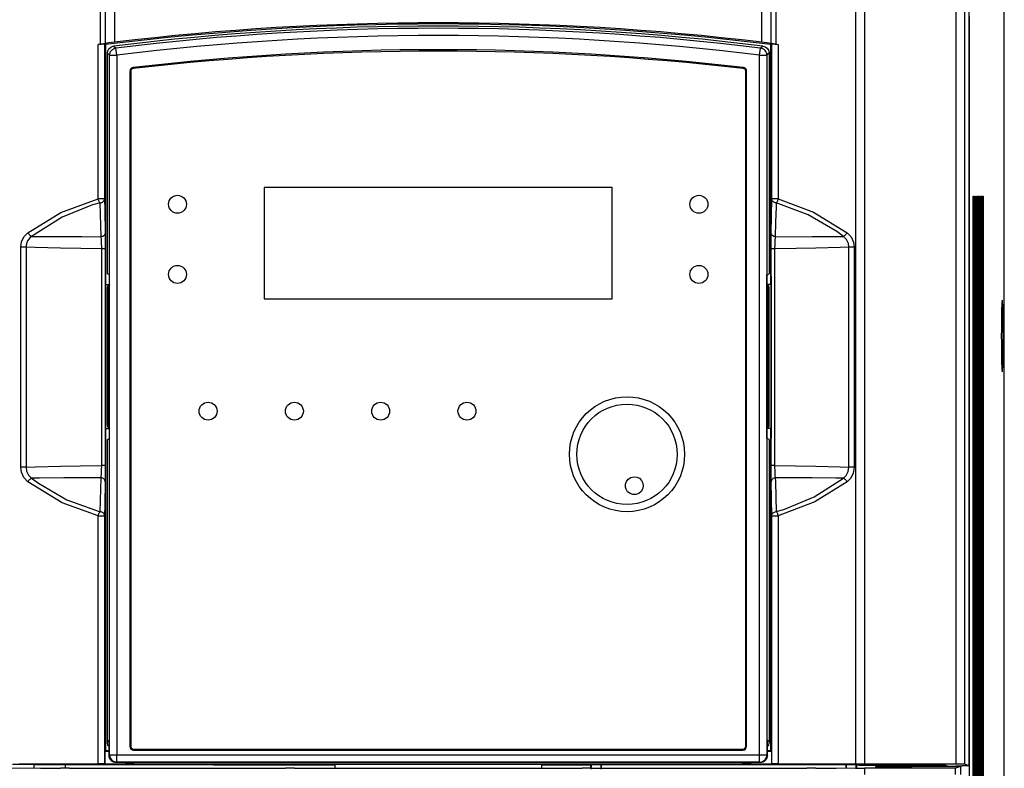
# Model space of a CAD drawing. Units: millimetres. Extents: x 2170 to 2736, y -2051 to -1244.
# Drawn here: x 2344 to 2453, y -1572 to -1489 of the extents above; entities that cross this region are included whole.
import ezdxf

# ---------------------------------------------------------------- set-up
doc = ezdxf.new("R2010")
doc.units = ezdxf.units.MM

msp = doc.modelspace()

# ---------------------------------------------------------------- linework, layer by layer
for p, q in [((2453.293, -1508.361), (2453.293, -1473.865)), ((2352.767, -1491.38), (2352.767, -1474.698)), ((2427.889, -1474.698), (2427.889, -1491.38)), ((2436.759, -1475.849), (2436.759, -1571.512)), ((2437.759, -1476.173), (2437.759, -1571.513)), ((2353.327, -1491.299), (2353.327, -1478.74)), ((2354.327, -1478.634), (2354.327, -1491.167)), ((2426.327, -1491.167), (2426.327, -1478.634)), ((2427.327, -1478.74), (2427.327, -1491.299)), ((2447.927, -1571.531), (2447.927, -1481.439)), ((2448.874, -1481.439), (2448.874, -1571.541)), ((2449.392, -1571.713), (2449.392, -1480.968)), ((2453.293, -1668.506), (2453.293, -1484.429)), ((2449.418, -1710.486), (2449.418, -1488.304)), ((2352.767, -1491.38), (2352.502, -1491.415)), ((2352.502, -1508.587), (2352.502, -1491.415)), ((2353.221, -1491.328), (2353.221, -1508.587)), ((2353.327, -1491.422), (2353.221, -1491.328)), ((2353.327, -1491.302), (2353.327, -1491.299)), ((2353.327, -1491.422), (2353.327, -1517.232)), ((2427.327, -1491.302), (2427.327, -1491.299)), ((2427.327, -1491.422), (2427.433, -1491.328)), ((2427.327, -1517.232), (2427.327, -1491.422)), ((2427.433, -1508.594), (2427.433, -1491.328)), ((2427.889, -1491.38), (2428.153, -1491.415)), ((2428.153, -1491.415), (2428.153, -1508.594)), ((2353.527, -1516.942), (2353.527, -1492.392)), ((2353.775, -1570.501), (2353.775, -1492.612)), ((2353.775, -1492.612), (2354.575, -1492.612)), ((2354.575, -1492.612), (2354.477, -1491.818)), ((2354.575, -1492.612), (2354.575, -1570.501)), ((2426.079, -1492.612), (2426.177, -1491.818)), ((2426.079, -1570.501), (2426.079, -1492.612)), ((2426.079, -1492.612), (2426.879, -1492.612)), ((2426.879, -1492.612), (2426.879, -1570.501)), ((2427.127, -1492.392), (2427.127, -1516.942)), ((2356.027, -1494.384), (2356.027, -1569.557)), ((2356.127, -1494.388), (2356.127, -1569.552)), ((2424.527, -1569.552), (2424.527, -1494.388)), ((2424.627, -1569.557), (2424.627, -1494.384)), ((2409.677, -1507.332), (2370.977, -1507.332)), ((2370.977, -1507.332), (2370.977, -1519.732)), ((2409.677, -1519.732), (2409.677, -1507.332)), ((2353.221, -1508.587), (2352.502, -1508.587)), ((2427.365, -1512.369), (2427.433, -1508.594)), ((2428.153, -1508.594), (2427.433, -1508.594)), ((2449.811, -1678.606), (2449.811, -1508.806)), ((2449.811, -1508.806), (2449.884, -1508.806)), ((2449.824, -1508.306), (2449.871, -1508.306)), ((2449.884, -1508.806), (2449.884, -1678.606)), ((2449.962, -1678.606), (2449.962, -1508.806)), ((2449.962, -1508.806), (2450.036, -1508.806)), ((2449.976, -1508.306), (2450.023, -1508.306)), ((2450.036, -1508.806), (2450.036, -1678.606)), ((2450.114, -1678.606), (2450.114, -1508.806)), ((2450.114, -1508.806), (2450.188, -1508.806)), ((2450.127, -1508.306), (2450.175, -1508.306)), ((2450.188, -1508.806), (2450.188, -1678.606)), ((2450.266, -1678.606), (2450.266, -1508.806)), ((2450.266, -1508.806), (2450.34, -1508.806)), ((2450.279, -1508.306), (2450.326, -1508.306)), ((2450.34, -1508.806), (2450.34, -1678.606)), ((2450.418, -1678.606), (2450.418, -1508.806)), ((2450.418, -1508.806), (2450.491, -1508.806)), ((2450.431, -1508.306), (2450.478, -1508.306)), ((2450.491, -1508.806), (2450.491, -1678.606)), ((2450.57, -1678.606), (2450.57, -1508.806)), ((2450.57, -1508.806), (2450.643, -1508.806)), ((2450.583, -1508.306), (2450.63, -1508.306)), ((2450.643, -1508.806), (2450.643, -1678.606)), ((2450.722, -1678.606), (2450.722, -1508.806)), ((2450.722, -1508.806), (2450.795, -1508.806)), ((2450.735, -1508.306), (2450.782, -1508.306)), ((2450.795, -1508.806), (2450.795, -1678.606)), ((2450.874, -1678.606), (2450.874, -1508.806)), ((2450.874, -1508.806), (2450.947, -1508.806)), ((2450.887, -1508.306), (2450.934, -1508.306)), ((2450.947, -1508.806), (2450.947, -1678.606)), ((2343.896, -1538.478), (2343.896, -1513.986)), ((2344.479, -1513.986), (2343.896, -1513.986)), ((2344.479, -1513.986), (2344.479, -1538.478)), ((2352.901, -1538.293), (2352.901, -1514.171)), ((2353.3, -1514.171), (2352.901, -1514.171)), ((2353.3, -1514.171), (2353.3, -1538.293)), ((2427.354, -1538.294), (2427.354, -1514.17)), ((2427.745, -1514.17), (2427.354, -1514.17)), ((2427.745, -1514.17), (2427.745, -1538.294)), ((2436.01, -1538.48), (2436.01, -1513.984)), ((2436.598, -1513.984), (2436.01, -1513.984)), ((2436.598, -1513.984), (2436.598, -1538.48)), ((2353.311, -1517.232), (2353.311, -1535.232)), ((2353.311, -1517.232), (2353.327, -1517.232)), ((2353.327, -1517.232), (2353.327, -1518.141)), ((2353.755, -1517.056), (2353.527, -1516.942)), ((2353.769, -1534.457), (2353.769, -1517.856)), ((2426.886, -1534.457), (2426.886, -1517.856)), ((2426.899, -1517.056), (2427.127, -1516.942)), ((2427.344, -1517.232), (2427.327, -1517.232)), ((2427.327, -1518.141), (2427.327, -1517.232)), ((2427.344, -1517.232), (2427.344, -1535.232)), ((2353.311, -1518.141), (2353.769, -1518.141)), ((2353.561, -1518.44), (2353.559, -1518.441)), ((2353.559, -1533.872), (2353.559, -1518.441)), ((2353.561, -1533.874), (2353.561, -1518.44)), ((2353.561, -1518.44), (2353.605, -1518.44)), ((2353.614, -1518.414), (2353.605, -1518.418)), ((2353.605, -1518.418), (2353.605, -1533.896)), ((2353.614, -1533.9), (2353.614, -1518.414)), ((2353.614, -1518.414), (2353.657, -1518.414)), ((2353.666, -1518.387), (2353.657, -1518.392)), ((2353.657, -1518.392), (2353.657, -1533.922)), ((2353.666, -1533.926), (2353.666, -1518.387)), ((2353.666, -1518.387), (2353.71, -1518.387)), ((2353.719, -1518.361), (2353.71, -1518.366)), ((2353.71, -1518.366), (2353.71, -1533.948)), ((2353.719, -1533.952), (2353.719, -1518.361)), ((2353.719, -1518.361), (2353.769, -1518.361)), ((2353.727, -1518.171), (2353.725, -1518.173)), ((2427.344, -1518.141), (2426.886, -1518.141)), ((2426.886, -1518.361), (2426.936, -1518.361)), ((2426.93, -1518.173), (2426.927, -1518.171)), ((2426.936, -1518.361), (2426.936, -1533.952)), ((2426.945, -1518.366), (2426.936, -1518.361)), ((2426.945, -1533.948), (2426.945, -1518.366)), ((2426.945, -1518.387), (2426.988, -1518.387)), ((2426.988, -1518.387), (2426.988, -1533.926)), ((2426.997, -1518.392), (2426.988, -1518.387)), ((2426.997, -1533.922), (2426.997, -1518.392)), ((2426.997, -1518.414), (2427.041, -1518.414)), ((2427.041, -1518.414), (2427.041, -1533.9)), ((2427.05, -1518.418), (2427.041, -1518.414)), ((2427.05, -1533.896), (2427.05, -1518.418)), ((2427.05, -1518.44), (2427.093, -1518.44)), ((2427.093, -1518.44), (2427.093, -1533.874)), ((2427.096, -1518.441), (2427.093, -1518.44)), ((2427.096, -1533.872), (2427.096, -1518.441)), ((2370.977, -1519.732), (2409.677, -1519.732)), ((2353.311, -1534.172), (2353.769, -1534.172)), ((2353.327, -1534.172), (2353.327, -1535.232)), ((2353.559, -1533.872), (2353.561, -1533.874)), ((2353.561, -1533.874), (2353.605, -1533.874)), ((2353.605, -1533.896), (2353.614, -1533.9)), ((2353.614, -1533.9), (2353.657, -1533.9)), ((2353.657, -1533.922), (2353.666, -1533.926)), ((2353.666, -1533.926), (2353.71, -1533.926)), ((2353.71, -1533.948), (2353.719, -1533.952)), ((2353.719, -1533.952), (2353.769, -1533.952)), ((2353.725, -1534.141), (2353.727, -1534.142)), ((2426.886, -1533.952), (2426.936, -1533.952)), ((2427.344, -1534.172), (2426.886, -1534.172)), ((2426.927, -1534.142), (2426.93, -1534.141)), ((2426.936, -1533.952), (2426.945, -1533.948)), ((2426.945, -1533.926), (2426.988, -1533.926)), ((2426.988, -1533.926), (2426.997, -1533.922)), ((2426.997, -1533.9), (2427.041, -1533.9)), ((2427.041, -1533.9), (2427.05, -1533.896)), ((2427.05, -1533.874), (2427.093, -1533.874)), ((2427.093, -1533.874), (2427.096, -1533.872)), ((2427.327, -1535.232), (2427.327, -1534.172)), ((2353.311, -1535.232), (2353.327, -1535.232)), ((2353.327, -1535.232), (2353.327, -1570.022)), ((2353.527, -1535.371), (2353.755, -1535.257)), ((2353.527, -1569.057), (2353.527, -1535.371)), ((2427.127, -1535.371), (2426.899, -1535.257)), ((2427.127, -1535.371), (2427.127, -1569.057)), ((2427.327, -1570.022), (2427.327, -1535.232)), ((2427.344, -1535.232), (2427.327, -1535.232)), ((2344.479, -1538.478), (2343.896, -1538.478)), ((2353.3, -1538.293), (2352.901, -1538.293)), ((2427.745, -1538.294), (2427.354, -1538.294)), ((2436.598, -1538.48), (2436.01, -1538.48)), ((2427.433, -1543.87), (2427.365, -1540.094)), ((2352.502, -1571.475), (2352.502, -1543.877)), ((2352.502, -1543.877), (2353.221, -1543.877)), ((2353.221, -1543.877), (2353.221, -1571.479)), ((2427.433, -1571.479), (2427.433, -1543.87)), ((2427.433, -1543.87), (2428.153, -1543.87)), ((2428.153, -1543.87), (2428.153, -1571.475)), ((2353.527, -1569.057), (2353.719, -1568.865)), ((2353.719, -1570.557), (2353.719, -1568.865)), ((2426.935, -1568.865), (2427.127, -1569.057)), ((2426.935, -1570.557), (2426.935, -1568.865)), ((2353.327, -1570.022), (2353.233, -1570.116)), ((2353.719, -1570.116), (2353.233, -1570.116)), ((2353.233, -1570.116), (2353.233, -1571.491)), ((2353.327, -1570.022), (2353.719, -1570.022)), ((2356.427, -1569.852), (2424.227, -1569.852)), ((2356.427, -1569.957), (2424.227, -1569.957)), ((2426.935, -1570.022), (2427.327, -1570.022)), ((2427.422, -1570.116), (2426.935, -1570.116)), ((2427.327, -1570.022), (2427.422, -1570.116)), ((2427.422, -1571.491), (2427.422, -1570.116)), ((2345.331, -1571.559), (2342.994, -1571.559)), ((2352.502, -1571.475), (2343.731, -1571.512)), ((2345.331, -1571.559), (2345.331, -1571.958)), ((2353.221, -1571.479), (2353.233, -1571.491)), ((2353.233, -1571.491), (2427.422, -1571.491)), ((2353.719, -1570.557), (2353.775, -1570.501)), ((2353.775, -1570.501), (2354.575, -1570.501)), ((2354.575, -1571.301), (2354.519, -1571.357)), ((2355.513, -1571.357), (2354.519, -1571.357)), ((2354.575, -1570.501), (2426.079, -1570.501)), ((2354.575, -1571.301), (2354.575, -1570.501)), ((2426.079, -1571.301), (2354.575, -1571.301)), ((2356.019, -1571.343), (2356.013, -1571.348)), ((2424.136, -1571.334), (2356.519, -1571.334)), ((2378.005, -1571.544), (2378.037, -1571.513)), ((2378.827, -1571.544), (2378.005, -1571.544)), ((2378.037, -1571.513), (2402.618, -1571.513)), ((2378.827, -1571.513), (2378.827, -1571.986)), ((2401.827, -1571.513), (2401.827, -1571.986)), ((2402.65, -1571.544), (2401.827, -1571.544)), ((2402.618, -1571.513), (2402.65, -1571.544)), ((2407.362, -1571.575), (2407.335, -1571.602)), ((2407.362, -1571.575), (2408.408, -1571.575)), ((2408.408, -1571.575), (2408.477, -1571.61)), ((2424.641, -1571.348), (2424.636, -1571.343)), ((2426.135, -1571.357), (2425.141, -1571.357)), ((2426.079, -1570.501), (2426.879, -1570.501)), ((2426.079, -1571.301), (2426.079, -1570.501)), ((2426.135, -1571.357), (2426.079, -1571.301)), ((2426.879, -1570.501), (2426.935, -1570.557)), ((2427.422, -1571.491), (2427.433, -1571.479)), ((2436.759, -1571.512), (2428.153, -1571.475)), ((2435.747, -1571.575), (2435.677, -1571.61)), ((2435.747, -1571.575), (2436.792, -1571.575)), ((2436.759, -1571.52), (2436.759, -1571.512)), ((2437.759, -1571.52), (2436.759, -1571.52)), ((2436.792, -1571.575), (2436.838, -1571.621)), ((2437.759, -1571.513), (2437.759, -1571.52)), ((2449.392, -1571.713), (2448.874, -1571.541)), ((2340.764, -1571.939), (2346.078, -1571.962)), ((2365.331, -1571.598), (2345.331, -1571.598)), ((2346.078, -1571.962), (2348.327, -1571.962)), ((2348.827, -1571.598), (2348.827, -1571.963)), ((2349.327, -1571.97), (2349.327, -1571.988)), ((2349.327, -1571.988), (2373.327, -1571.988)), ((2365.331, -1571.602), (2365.331, -1571.598)), ((2365.331, -1571.602), (2378.827, -1571.602)), ((2373.327, -1571.988), (2373.327, -1571.97)), ((2374.327, -1571.962), (2378.827, -1571.962)), ((2378.827, -1571.986), (2401.827, -1571.986)), ((2401.827, -1571.602), (2407.335, -1571.602)), ((2401.827, -1571.962), (2406.327, -1571.962)), ((2407.317, -1571.969), (2407.317, -1571.602)), ((2407.327, -1571.97), (2407.327, -1571.988)), ((2407.327, -1571.988), (2431.327, -1571.988)), ((2435.677, -1571.61), (2408.477, -1571.61)), ((2408.477, -1571.988), (2408.477, -1571.61)), ((2431.327, -1571.988), (2431.327, -1571.97)), ((2432.327, -1571.962), (2434.606, -1571.962)), ((2434.606, -1571.962), (2438.993, -1571.943)), ((2435.677, -1571.61), (2435.677, -1571.957)), ((2436.759, -1571.983), (2437.759, -1571.983)), ((2436.759, -1571.991), (2436.759, -1571.983)), ((2437.134, -1571.621), (2436.838, -1571.621)), ((2436.838, -1571.621), (2436.838, -1571.952)), ((2437.134, -1571.621), (2437.134, -1571.628)), ((2437.134, -1571.628), (2446.634, -1571.628)), ((2437.759, -1571.982), (2437.759, -1571.983)), ((2437.759, -1571.983), (2437.759, -1572.681)), ((2438.993, -1571.628), (2438.993, -1571.833)), ((2442.993, -1571.833), (2438.993, -1571.833)), ((2438.993, -1571.943), (2438.993, -1571.833)), ((2442.993, -1571.628), (2442.993, -1571.833)), ((2448.417, -1571.781), (2442.993, -1571.781)), ((2446.98, -1571.743), (2446.634, -1571.628)), ((2446.918, -1571.781), (2446.918, -1571.722)), ((2446.948, -1571.732), (2446.948, -1571.781)), ((2446.98, -1571.743), (2447.418, -1571.743)), ((2447.418, -1571.743), (2447.918, -1571.734)), ((2448.417, -1571.781), (2447.865, -1571.965)), ((2447.865, -1572.681), (2447.865, -1571.965)), ((2447.918, -1571.722), (2448.618, -1571.722)), ((2447.918, -1571.734), (2447.918, -1571.722)), ((2448.079, -1571.781), (2448.079, -1571.722)), ((2448.123, -1571.781), (2448.123, -1571.722)), ((2448.417, -1571.781), (2448.417, -1572.681)), ((2449.392, -1571.713), (2448.618, -1571.713)), ((2448.618, -1571.713), (2448.618, -1571.722))]:
    msp.add_line(p, q)
at = {"flags": 128}
for points in [[(2352.502, -1491.415), (2352.664, -1491.394), (2352.833, -1491.373), (2352.989, -1491.354), (2353.115, -1491.339), (2353.195, -1491.33), (2353.221, -1491.328)], [(2353.327, -1491.302), (2353.272, -1491.312), (2353.111, -1491.335), (2352.863, -1491.368), (2352.767, -1491.38)], [(2354.327, -1491.167), (2353.994, -1491.208), (2353.699, -1491.246), (2353.476, -1491.276), (2353.35, -1491.294), (2353.327, -1491.299)], [(2353.527, -1492.392), (2353.572, -1492.128), (2353.703, -1491.893), (2353.903, -1491.714), (2354.152, -1491.612), (2354.229, -1491.599)], [(2354.229, -1491.599), (2354.257, -1491.623), (2354.368, -1491.722), (2354.477, -1491.818)], [(2426.177, -1491.818), (2426.205, -1491.793), (2426.317, -1491.694), (2426.426, -1491.599)], [(2427.327, -1491.299), (2427.272, -1491.289), (2427.111, -1491.266), (2426.863, -1491.234), (2426.553, -1491.195), (2426.327, -1491.167)], [(2426.426, -1491.599), (2426.683, -1491.676), (2426.9, -1491.834), (2427.053, -1492.055), (2427.124, -1492.314), (2427.127, -1492.392)], [(2427.889, -1491.38), (2427.616, -1491.344), (2427.423, -1491.318), (2427.333, -1491.304), (2427.327, -1491.302)], [(2427.433, -1491.328), (2427.463, -1491.33), (2427.544, -1491.339), (2427.669, -1491.354), (2427.824, -1491.373), (2427.992, -1491.394), (2428.153, -1491.415)], [(2353.775, -1492.612), (2353.658, -1492.508), (2353.527, -1492.392)], [(2353.775, -1492.612), (2353.789, -1492.468), (2353.827, -1492.328), (2353.891, -1492.198), (2353.976, -1492.082), (2354.081, -1491.983), (2354.203, -1491.904), (2354.336, -1491.848), (2354.477, -1491.818)], [(2426.879, -1492.612), (2426.866, -1492.468), (2426.827, -1492.328), (2426.764, -1492.198), (2426.679, -1492.082), (2426.573, -1491.983), (2426.452, -1491.904), (2426.319, -1491.848), (2426.177, -1491.818)], [(2427.127, -1492.392), (2426.997, -1492.508), (2426.879, -1492.612)], [(2344.681, -1512.368), (2348.367, -1510.108), (2352.502, -1508.587)], [(2352.73, -1509.038), (2351.862, -1509.282), (2348.486, -1510.645), (2345.102, -1512.774)], [(2352.73, -1509.038), (2352.695, -1509.006), (2352.66, -1508.964), (2352.626, -1508.915), (2352.594, -1508.858), (2352.566, -1508.796), (2352.54, -1508.729), (2352.519, -1508.659), (2352.502, -1508.587)], [(2352.73, -1509.038), (2352.826, -1509.027), (2352.918, -1509.001), (2353.003, -1508.958), (2353.077, -1508.902), (2353.138, -1508.834), (2353.184, -1508.757), (2353.212, -1508.674), (2353.221, -1508.587)], [(2352.832, -1512.819), (2352.764, -1510.299), (2352.73, -1509.038)], [(2353.221, -1508.587), (2353.244, -1509.849), (2353.29, -1512.37)], [(2427.919, -1509.045), (2427.823, -1509.034), (2427.732, -1509.006), (2427.649, -1508.964), (2427.575, -1508.908), (2427.515, -1508.84), (2427.471, -1508.763), (2427.443, -1508.68), (2427.433, -1508.594)], [(2427.919, -1509.045), (2427.907, -1509.477), (2427.861, -1511.203), (2427.819, -1512.819)], [(2427.919, -1509.045), (2427.955, -1509.013), (2427.99, -1508.972), (2428.024, -1508.922), (2428.057, -1508.866), (2428.086, -1508.803), (2428.112, -1508.736), (2428.135, -1508.666), (2428.153, -1508.594)], [(2435.394, -1512.774), (2434.648, -1512.225), (2431.473, -1510.363), (2427.919, -1509.045)], [(2428.153, -1508.594), (2432.075, -1510.063), (2435.818, -1512.369)], [(2449.811, -1508.806), (2449.811, -1508.719), (2449.811, -1508.635), (2449.812, -1508.556), (2449.814, -1508.485), (2449.815, -1508.423), (2449.817, -1508.373), (2449.819, -1508.336), (2449.821, -1508.314), (2449.824, -1508.306)], [(2449.871, -1508.306), (2449.873, -1508.314), (2449.875, -1508.336), (2449.877, -1508.373), (2449.879, -1508.423), (2449.881, -1508.485), (2449.882, -1508.556), (2449.883, -1508.635), (2449.884, -1508.719), (2449.884, -1508.806)], [(2449.962, -1508.806), (2449.963, -1508.719), (2449.963, -1508.635), (2449.964, -1508.556), (2449.966, -1508.485), (2449.967, -1508.423), (2449.969, -1508.373), (2449.971, -1508.336), (2449.973, -1508.314), (2449.976, -1508.306)], [(2450.023, -1508.306), (2450.025, -1508.314), (2450.027, -1508.336), (2450.029, -1508.373), (2450.031, -1508.423), (2450.033, -1508.485), (2450.034, -1508.556), (2450.035, -1508.635), (2450.036, -1508.719), (2450.036, -1508.806)], [(2450.114, -1508.806), (2450.115, -1508.719), (2450.115, -1508.635), (2450.116, -1508.556), (2450.117, -1508.485), (2450.119, -1508.423), (2450.121, -1508.373), (2450.123, -1508.336), (2450.125, -1508.314), (2450.127, -1508.306)], [(2450.175, -1508.306), (2450.177, -1508.314), (2450.179, -1508.336), (2450.181, -1508.373), (2450.183, -1508.423), (2450.185, -1508.485), (2450.186, -1508.556), (2450.187, -1508.635), (2450.187, -1508.719), (2450.188, -1508.806)], [(2450.266, -1508.806), (2450.266, -1508.719), (2450.267, -1508.635), (2450.268, -1508.556), (2450.269, -1508.485), (2450.271, -1508.423), (2450.273, -1508.373), (2450.275, -1508.336), (2450.277, -1508.314), (2450.279, -1508.306)], [(2450.326, -1508.306), (2450.329, -1508.314), (2450.331, -1508.336), (2450.333, -1508.373), (2450.335, -1508.423), (2450.336, -1508.485), (2450.338, -1508.556), (2450.339, -1508.635), (2450.339, -1508.719), (2450.34, -1508.806)], [(2450.418, -1508.806), (2450.418, -1508.719), (2450.419, -1508.635), (2450.42, -1508.556), (2450.421, -1508.485), (2450.423, -1508.423), (2450.425, -1508.373), (2450.427, -1508.336), (2450.429, -1508.314), (2450.431, -1508.306)], [(2450.478, -1508.306), (2450.481, -1508.314), (2450.483, -1508.336), (2450.485, -1508.373), (2450.487, -1508.423), (2450.488, -1508.485), (2450.49, -1508.556), (2450.491, -1508.635), (2450.491, -1508.719), (2450.491, -1508.806)], [(2450.57, -1508.806), (2450.57, -1508.719), (2450.571, -1508.635), (2450.572, -1508.556), (2450.573, -1508.485), (2450.575, -1508.423), (2450.577, -1508.373), (2450.579, -1508.336), (2450.581, -1508.314), (2450.583, -1508.306)], [(2450.63, -1508.306), (2450.632, -1508.314), (2450.635, -1508.336), (2450.637, -1508.373), (2450.639, -1508.423), (2450.64, -1508.485), (2450.642, -1508.556), (2450.643, -1508.635), (2450.643, -1508.719), (2450.643, -1508.806)], [(2450.722, -1508.806), (2450.722, -1508.719), (2450.723, -1508.635), (2450.724, -1508.556), (2450.725, -1508.485), (2450.727, -1508.423), (2450.728, -1508.373), (2450.73, -1508.336), (2450.733, -1508.314), (2450.735, -1508.306)], [(2450.782, -1508.306), (2450.784, -1508.314), (2450.787, -1508.336), (2450.789, -1508.373), (2450.79, -1508.423), (2450.792, -1508.485), (2450.793, -1508.556), (2450.794, -1508.635), (2450.795, -1508.719), (2450.795, -1508.806)], [(2450.874, -1508.806), (2450.874, -1508.719), (2450.875, -1508.635), (2450.875, -1508.556), (2450.877, -1508.485), (2450.878, -1508.423), (2450.88, -1508.373), (2450.882, -1508.336), (2450.885, -1508.314), (2450.887, -1508.306)], [(2450.934, -1508.306), (2450.937, -1508.316), (2450.939, -1508.344), (2450.941, -1508.39), (2450.943, -1508.452), (2450.945, -1508.528), (2450.946, -1508.615), (2450.947, -1508.708), (2450.947, -1508.806)], [(2343.896, -1513.986), (2343.993, -1513.351), (2344.273, -1512.787), (2344.681, -1512.368)], [(2345.102, -1512.774), (2345.054, -1512.754), (2345.001, -1512.723), (2344.945, -1512.681), (2344.888, -1512.63), (2344.832, -1512.572), (2344.777, -1512.507), (2344.727, -1512.439), (2344.681, -1512.368)], [(2353.29, -1512.37), (2353.281, -1512.453), (2353.256, -1512.533), (2353.214, -1512.608), (2353.158, -1512.675), (2353.089, -1512.731), (2353.01, -1512.774), (2352.923, -1512.804), (2352.832, -1512.819)], [(2353.29, -1512.37), (2353.295, -1512.764), (2353.299, -1513.323), (2353.3, -1513.971), (2353.3, -1514.171)], [(2427.354, -1514.17), (2427.355, -1513.52), (2427.358, -1512.943), (2427.363, -1512.496), (2427.365, -1512.369)], [(2427.819, -1512.819), (2427.728, -1512.803), (2427.642, -1512.773), (2427.564, -1512.729), (2427.496, -1512.673), (2427.44, -1512.606), (2427.399, -1512.532), (2427.373, -1512.452), (2427.365, -1512.369)], [(2435.818, -1512.369), (2435.771, -1512.439), (2435.72, -1512.508), (2435.665, -1512.572), (2435.608, -1512.631), (2435.551, -1512.681), (2435.495, -1512.723), (2435.442, -1512.754), (2435.394, -1512.774)], [(2435.818, -1512.369), (2436.254, -1512.833), (2436.525, -1513.433), (2436.598, -1513.984)], [(2345.102, -1512.774), (2344.93, -1512.915), (2344.776, -1513.087), (2344.65, -1513.285), (2344.555, -1513.51), (2344.498, -1513.74), (2344.479, -1513.986)], [(2345.102, -1512.774), (2345.533, -1512.776), (2345.979, -1512.778), (2347.283, -1512.786), (2348.695, -1512.795), (2350.69, -1512.807), (2352.832, -1512.819)], [(2352.901, -1514.171), (2352.9, -1514.021), (2352.888, -1513.535), (2352.865, -1513.115), (2352.832, -1512.819)], [(2427.819, -1512.819), (2427.804, -1512.914), (2427.773, -1513.25), (2427.753, -1513.682), (2427.745, -1514.17)], [(2427.819, -1512.819), (2431.913, -1512.794), (2434.553, -1512.778), (2435.394, -1512.774)], [(2436.01, -1513.984), (2435.955, -1513.571), (2435.741, -1513.121), (2435.394, -1512.774)], [(2352.901, -1514.171), (2350.564, -1514.138), (2348.304, -1514.096), (2345.514, -1514.023), (2344.479, -1513.986)], [(2436.01, -1513.984), (2435.023, -1514.021), (2432.316, -1514.093), (2430.127, -1514.135), (2427.745, -1514.17)], [(2353.769, -1517.856), (2353.769, -1517.701), (2353.768, -1517.551), (2353.767, -1517.414), (2353.765, -1517.293), (2353.763, -1517.193), (2353.761, -1517.119), (2353.758, -1517.073), (2353.755, -1517.056)], [(2426.886, -1517.856), (2426.886, -1517.701), (2426.887, -1517.551), (2426.888, -1517.414), (2426.89, -1517.293), (2426.892, -1517.193), (2426.894, -1517.119), (2426.897, -1517.073), (2426.899, -1517.056)], [(2353.559, -1518.441), (2353.563, -1518.389), (2353.577, -1518.338), (2353.599, -1518.291), (2353.629, -1518.248), (2353.666, -1518.211), (2353.709, -1518.181), (2353.725, -1518.173)], [(2353.561, -1518.44), (2353.567, -1518.381), (2353.584, -1518.325), (2353.612, -1518.273), (2353.649, -1518.228), (2353.695, -1518.19), (2353.727, -1518.171)], [(2353.605, -1518.418), (2353.611, -1518.359), (2353.628, -1518.303), (2353.656, -1518.251), (2353.693, -1518.206), (2353.738, -1518.168), (2353.771, -1518.15)], [(2353.614, -1518.414), (2353.62, -1518.355), (2353.637, -1518.299), (2353.664, -1518.247), (2353.702, -1518.201), (2353.747, -1518.164), (2353.769, -1518.151)], [(2353.657, -1518.392), (2353.663, -1518.333), (2353.68, -1518.277), (2353.708, -1518.225), (2353.745, -1518.18), (2353.769, -1518.158)], [(2353.666, -1518.387), (2353.672, -1518.329), (2353.689, -1518.273), (2353.717, -1518.221), (2353.754, -1518.175), (2353.769, -1518.161)], [(2353.71, -1518.366), (2353.716, -1518.307), (2353.733, -1518.251), (2353.76, -1518.199), (2353.769, -1518.186)], [(2353.719, -1518.361), (2353.724, -1518.303), (2353.741, -1518.246), (2353.769, -1518.194), (2353.769, -1518.194)], [(2426.884, -1518.15), (2426.916, -1518.168), (2426.962, -1518.206), (2426.999, -1518.251), (2427.027, -1518.303), (2427.044, -1518.359), (2427.05, -1518.418)], [(2426.886, -1518.151), (2426.908, -1518.164), (2426.953, -1518.201), (2426.99, -1518.247), (2427.018, -1518.299), (2427.035, -1518.355), (2427.041, -1518.414)], [(2426.886, -1518.158), (2426.909, -1518.18), (2426.947, -1518.225), (2426.974, -1518.277), (2426.991, -1518.333), (2426.997, -1518.392)], [(2426.886, -1518.161), (2426.901, -1518.175), (2426.938, -1518.221), (2426.966, -1518.273), (2426.983, -1518.329), (2426.988, -1518.387)], [(2426.886, -1518.186), (2426.894, -1518.199), (2426.922, -1518.251), (2426.939, -1518.307), (2426.945, -1518.366)], [(2426.886, -1518.194), (2426.913, -1518.246), (2426.93, -1518.303), (2426.936, -1518.361)], [(2426.927, -1518.171), (2426.96, -1518.19), (2427.005, -1518.228), (2427.043, -1518.273), (2427.07, -1518.325), (2427.087, -1518.381), (2427.093, -1518.44)], [(2426.93, -1518.173), (2426.946, -1518.181), (2426.989, -1518.211), (2427.026, -1518.248), (2427.056, -1518.291), (2427.078, -1518.338), (2427.091, -1518.389), (2427.096, -1518.441)], [(2453.17, -1523.861), (2453.168, -1523.171), (2453.163, -1522.501), (2453.156, -1521.873), (2453.145, -1521.305), (2453.132, -1520.815), (2453.118, -1520.417), (2453.101, -1520.124), (2453.084, -1519.945), (2453.066, -1519.885), (2453.047, -1519.945), (2453.03, -1520.124), (2453.013, -1520.417), (2452.999, -1520.815), (2452.986, -1521.305), (2452.975, -1521.873), (2452.968, -1522.501), (2452.963, -1523.171), (2452.961, -1523.861), (2452.963, -1524.552), (2452.968, -1525.221), (2452.975, -1525.85), (2452.986, -1526.417), (2452.999, -1526.907), (2453.013, -1527.305), (2453.03, -1527.598), (2453.047, -1527.777), (2453.066, -1527.838), (2453.084, -1527.777), (2453.101, -1527.598), (2453.118, -1527.305), (2453.132, -1526.907), (2453.145, -1526.417), (2453.156, -1525.85), (2453.163, -1525.221), (2453.168, -1524.552), (2453.17, -1523.861)], [(2353.725, -1534.141), (2353.709, -1534.132), (2353.666, -1534.102), (2353.629, -1534.065), (2353.599, -1534.022), (2353.577, -1533.975), (2353.563, -1533.924), (2353.559, -1533.872)], [(2353.561, -1533.874), (2353.567, -1533.932), (2353.584, -1533.989), (2353.612, -1534.04), (2353.649, -1534.086), (2353.695, -1534.123), (2353.727, -1534.142)], [(2353.771, -1534.164), (2353.738, -1534.145), (2353.693, -1534.108), (2353.656, -1534.062), (2353.628, -1534.01), (2353.611, -1533.954), (2353.605, -1533.896)], [(2353.769, -1534.163), (2353.747, -1534.149), (2353.702, -1534.112), (2353.664, -1534.067), (2353.637, -1534.015), (2353.62, -1533.958), (2353.614, -1533.9)], [(2353.769, -1534.155), (2353.745, -1534.134), (2353.708, -1534.088), (2353.68, -1534.037), (2353.663, -1533.98), (2353.657, -1533.922)], [(2353.769, -1534.152), (2353.754, -1534.138), (2353.717, -1534.093), (2353.689, -1534.041), (2353.672, -1533.985), (2353.666, -1533.926)], [(2353.769, -1534.127), (2353.76, -1534.115), (2353.733, -1534.063), (2353.716, -1534.006), (2353.71, -1533.948)], [(2353.769, -1534.119), (2353.741, -1534.067), (2353.724, -1534.011), (2353.719, -1533.952)], [(2427.05, -1533.896), (2427.044, -1533.954), (2427.027, -1534.01), (2426.999, -1534.062), (2426.962, -1534.108), (2426.916, -1534.145), (2426.884, -1534.164)], [(2427.041, -1533.9), (2427.035, -1533.958), (2427.018, -1534.015), (2426.99, -1534.067), (2426.953, -1534.112), (2426.908, -1534.149), (2426.886, -1534.163)], [(2426.997, -1533.922), (2426.991, -1533.98), (2426.974, -1534.037), (2426.947, -1534.088), (2426.909, -1534.134), (2426.886, -1534.155)], [(2426.988, -1533.926), (2426.983, -1533.985), (2426.966, -1534.041), (2426.938, -1534.093), (2426.901, -1534.138), (2426.886, -1534.152)], [(2426.945, -1533.948), (2426.939, -1534.006), (2426.922, -1534.063), (2426.894, -1534.115), (2426.886, -1534.127)], [(2426.936, -1533.952), (2426.93, -1534.011), (2426.913, -1534.067), (2426.886, -1534.119), (2426.886, -1534.119)], [(2426.927, -1534.142), (2426.96, -1534.123), (2427.005, -1534.086), (2427.043, -1534.04), (2427.07, -1533.989), (2427.087, -1533.932), (2427.093, -1533.874)], [(2427.096, -1533.872), (2427.091, -1533.924), (2427.078, -1533.975), (2427.056, -1534.022), (2427.026, -1534.065), (2426.989, -1534.102), (2426.946, -1534.132), (2426.93, -1534.141)], [(2353.755, -1535.257), (2353.758, -1535.241), (2353.761, -1535.195), (2353.763, -1535.12), (2353.765, -1535.021), (2353.767, -1534.9), (2353.768, -1534.762), (2353.769, -1534.613), (2353.769, -1534.457)], [(2426.899, -1535.257), (2426.897, -1535.241), (2426.894, -1535.195), (2426.892, -1535.12), (2426.89, -1535.021), (2426.888, -1534.9), (2426.887, -1534.762), (2426.886, -1534.613), (2426.886, -1534.457)], [(2344.681, -1540.095), (2344.243, -1539.633), (2343.97, -1539.033), (2343.896, -1538.478)], [(2344.479, -1538.478), (2345.518, -1538.441), (2348.304, -1538.368), (2350.509, -1538.327), (2352.901, -1538.293)], [(2344.479, -1538.478), (2344.536, -1538.894), (2344.752, -1539.343), (2345.102, -1539.69)], [(2352.832, -1539.645), (2352.845, -1539.551), (2352.874, -1539.216), (2352.893, -1538.782), (2352.901, -1538.293)], [(2353.3, -1538.293), (2353.299, -1538.945), (2353.297, -1539.523), (2353.292, -1539.97), (2353.29, -1540.094)], [(2427.365, -1540.094), (2427.36, -1539.699), (2427.356, -1539.139), (2427.355, -1538.49), (2427.354, -1538.294)], [(2427.745, -1538.294), (2430.073, -1538.328), (2432.316, -1538.37), (2435.027, -1538.443), (2436.01, -1538.48)], [(2427.745, -1538.294), (2427.746, -1538.441), (2427.758, -1538.928), (2427.783, -1539.348), (2427.819, -1539.645)], [(2435.394, -1539.69), (2435.713, -1539.38), (2435.935, -1538.957), (2436.01, -1538.48)], [(2436.598, -1538.48), (2436.5, -1539.116), (2436.219, -1539.681), (2435.818, -1540.095)], [(2345.102, -1539.69), (2345.054, -1539.71), (2345.001, -1539.741), (2344.945, -1539.783), (2344.888, -1539.834), (2344.832, -1539.892), (2344.777, -1539.957), (2344.727, -1540.025), (2344.681, -1540.095)], [(2352.832, -1539.645), (2348.695, -1539.669), (2345.983, -1539.685), (2345.102, -1539.69)], [(2345.102, -1539.69), (2345.849, -1540.235), (2349.028, -1542.084), (2352.73, -1543.426)], [(2352.73, -1543.426), (2352.764, -1542.163), (2352.832, -1539.645)], [(2353.29, -1540.094), (2353.281, -1540.011), (2353.256, -1539.93), (2353.214, -1539.856), (2353.158, -1539.789), (2353.089, -1539.733), (2353.01, -1539.689), (2352.923, -1539.66), (2352.832, -1539.645)], [(2411.159, -1540.71), (2411.154, -1540.373), (2411.261, -1540.053), (2411.468, -1539.788), (2411.751, -1539.606), (2412.077, -1539.529), (2412.409, -1539.563), (2412.712, -1539.705), (2412.951, -1539.939), (2413.1, -1540.24), (2413.141, -1540.575), (2413.068, -1540.904), (2412.89, -1541.19), (2412.628, -1541.401), (2412.312, -1541.512), (2411.977, -1541.513), (2411.662, -1541.403), (2411.399, -1541.196), (2411.22, -1540.912), (2411.159, -1540.71)], [(2427.819, -1539.645), (2427.728, -1539.661), (2427.642, -1539.691), (2427.564, -1539.735), (2427.496, -1539.791), (2427.44, -1539.857), (2427.399, -1539.932), (2427.373, -1540.012), (2427.365, -1540.094)], [(2435.394, -1539.69), (2434.557, -1539.686), (2431.913, -1539.67), (2427.819, -1539.645)], [(2427.819, -1539.645), (2427.83, -1540.076), (2427.875, -1541.8), (2427.919, -1543.419)], [(2427.919, -1543.419), (2428.785, -1543.164), (2432.15, -1541.763), (2435.394, -1539.69)], [(2435.818, -1540.095), (2435.771, -1540.025), (2435.72, -1539.956), (2435.665, -1539.892), (2435.608, -1539.833), (2435.551, -1539.783), (2435.495, -1539.741), (2435.442, -1539.71), (2435.394, -1539.69)], [(2352.502, -1543.877), (2348.502, -1542.421), (2344.681, -1540.095)], [(2353.29, -1540.094), (2353.244, -1542.614), (2353.221, -1543.877)], [(2435.818, -1540.095), (2432.203, -1542.338), (2428.153, -1543.87)], [(2352.502, -1543.877), (2352.519, -1543.805), (2352.54, -1543.735), (2352.566, -1543.668), (2352.594, -1543.605), (2352.626, -1543.549), (2352.66, -1543.499), (2352.695, -1543.458), (2352.73, -1543.426)], [(2353.221, -1543.877), (2353.212, -1543.79), (2353.184, -1543.706), (2353.138, -1543.629), (2353.077, -1543.561), (2353.003, -1543.505), (2352.918, -1543.463), (2352.826, -1543.436), (2352.73, -1543.426)], [(2427.433, -1543.87), (2427.443, -1543.784), (2427.471, -1543.701), (2427.515, -1543.624), (2427.575, -1543.556), (2427.649, -1543.5), (2427.732, -1543.458), (2427.823, -1543.43), (2427.919, -1543.419)], [(2428.153, -1543.87), (2428.135, -1543.798), (2428.112, -1543.728), (2428.086, -1543.66), (2428.057, -1543.598), (2428.024, -1543.541), (2427.99, -1543.492), (2427.955, -1543.451), (2427.919, -1543.419)], [(2353.719, -1569.577), (2353.662, -1569.501), (2353.588, -1569.363), (2353.543, -1569.213), (2353.527, -1569.057)], [(2427.127, -1569.057), (2427.112, -1569.213), (2427.066, -1569.363), (2426.993, -1569.501), (2426.935, -1569.577)], [(2353.221, -1571.479), (2353.212, -1571.478), (2353.186, -1571.477), (2353.145, -1571.477), (2353.09, -1571.476), (2353.022, -1571.475), (2352.944, -1571.475), (2352.859, -1571.475), (2352.769, -1571.475), (2352.677, -1571.475), (2352.587, -1571.475), (2352.502, -1571.475)], [(2354.519, -1571.357), (2354.363, -1571.341), (2354.213, -1571.296), (2354.075, -1571.222), (2353.954, -1571.122), (2353.854, -1571.001), (2353.78, -1570.863), (2353.735, -1570.713), (2353.719, -1570.557)], [(2353.775, -1570.501), (2353.791, -1570.657), (2353.836, -1570.807), (2353.91, -1570.945), (2354.01, -1571.066), (2354.131, -1571.166), (2354.269, -1571.24), (2354.419, -1571.285), (2354.575, -1571.301)], [(2355.513, -1571.357), (2355.61, -1571.357), (2355.703, -1571.356), (2355.788, -1571.355), (2355.864, -1571.354), (2355.926, -1571.353), (2355.973, -1571.351), (2356.002, -1571.35), (2356.013, -1571.348)], [(2356.019, -1571.343), (2356.03, -1571.341), (2356.059, -1571.339), (2356.106, -1571.338), (2356.168, -1571.337), (2356.244, -1571.335), (2356.329, -1571.335), (2356.422, -1571.334), (2356.519, -1571.334)], [(2407.358, -1572.075), (2407.358, -1571.978), (2407.358, -1571.885), (2407.359, -1571.799), (2407.359, -1571.723), (2407.36, -1571.661), (2407.361, -1571.615), (2407.361, -1571.586), (2407.362, -1571.575)], [(2408.408, -1571.575), (2408.409, -1571.586), (2408.411, -1571.615), (2408.412, -1571.661), (2408.414, -1571.723), (2408.415, -1571.799), (2408.416, -1571.885), (2408.416, -1571.978), (2408.416, -1572.075)], [(2424.136, -1571.334), (2424.232, -1571.334), (2424.325, -1571.335), (2424.411, -1571.335), (2424.486, -1571.337), (2424.549, -1571.338), (2424.595, -1571.339), (2424.625, -1571.341), (2424.636, -1571.343)], [(2424.641, -1571.348), (2424.653, -1571.35), (2424.682, -1571.351), (2424.729, -1571.353), (2424.791, -1571.354), (2424.866, -1571.355), (2424.952, -1571.356), (2425.045, -1571.357), (2425.141, -1571.357)], [(2426.079, -1571.301), (2426.235, -1571.285), (2426.385, -1571.24), (2426.524, -1571.166), (2426.645, -1571.066), (2426.744, -1570.945), (2426.818, -1570.807), (2426.864, -1570.657), (2426.879, -1570.501)], [(2426.935, -1570.557), (2426.92, -1570.713), (2426.874, -1570.863), (2426.801, -1571.001), (2426.701, -1571.122), (2426.58, -1571.222), (2426.442, -1571.296), (2426.292, -1571.341), (2426.135, -1571.357)], [(2428.153, -1571.475), (2428.067, -1571.475), (2427.977, -1571.475), (2427.885, -1571.475), (2427.796, -1571.475), (2427.71, -1571.475), (2427.632, -1571.475), (2427.565, -1571.476), (2427.509, -1571.477), (2427.468, -1571.477), (2427.443, -1571.478), (2427.433, -1571.479)], [(2435.739, -1571.957), (2435.739, -1571.885), (2435.74, -1571.799), (2435.741, -1571.723), (2435.742, -1571.661), (2435.744, -1571.615), (2435.745, -1571.586), (2435.747, -1571.575)], [(2436.792, -1571.575), (2436.793, -1571.586), (2436.794, -1571.615), (2436.795, -1571.661), (2436.796, -1571.723), (2436.796, -1571.799), (2436.796, -1571.885), (2436.797, -1571.952)], [(2447.927, -1571.531), (2442.851, -1571.521), (2437.759, -1571.513)], [(2448.874, -1571.541), (2448.846, -1571.539), (2448.776, -1571.537), (2448.667, -1571.535), (2448.521, -1571.533), (2448.345, -1571.532), (2448.144, -1571.531), (2447.927, -1571.531)], [(2349.327, -1571.97), (2349.312, -1571.969), (2349.267, -1571.967), (2349.193, -1571.966), (2349.093, -1571.965), (2348.97, -1571.964), (2348.827, -1571.963), (2348.669, -1571.962), (2348.501, -1571.962), (2348.327, -1571.962)], [(2374.327, -1571.962), (2374.132, -1571.962), (2373.945, -1571.962), (2373.772, -1571.963), (2373.62, -1571.964), (2373.496, -1571.965), (2373.403, -1571.967), (2373.347, -1571.969), (2373.327, -1571.97)], [(2407.327, -1571.97), (2407.312, -1571.969), (2407.267, -1571.967), (2407.193, -1571.966), (2407.093, -1571.965), (2406.97, -1571.964), (2406.827, -1571.963), (2406.669, -1571.962), (2406.501, -1571.962), (2406.327, -1571.962)], [(2432.327, -1571.962), (2432.132, -1571.962), (2431.945, -1571.962), (2431.772, -1571.963), (2431.62, -1571.964), (2431.496, -1571.965), (2431.403, -1571.967), (2431.347, -1571.969), (2431.327, -1571.97)], [(2447.865, -1571.965), (2442.821, -1571.974), (2437.759, -1571.982)]]:
    msp.add_lwpolyline(points, dxfattribs=at)
for centre, radius in [((2361.327, -1509.202), 1), ((2419.327, -1509.202), 1), ((2361.327, -1517.012), 1), ((2419.327, -1517.012), 1), ((2411.327, -1537.032), 6.4), ((2364.727, -1532.232), 1), ((2374.327, -1532.232), 1), ((2383.927, -1532.232), 1), ((2393.527, -1532.232), 1), ((2411.327, -1537.032), 5.589)]:
    msp.add_circle(centre, radius)
for centre, radius, start, end in [((2390.327, -1789.131), 300, 82.91548, 97.08452), ((2390.327, -1781.862), 292.5, 82.91078, 97.08922), ((2390.327, -1789.131), 300.131, 83.11092, 96.88908), ((2390.327, -1781.862), 292.252, 82.95386, 97.04614), ((2390.327, -1781.862), 291.452, 82.95386, 97.04614), ((2390.327, -1781.862), 289.87, 83.27462, 96.72538), ((2390.327, -1790.152), 298, 83.46137, 96.53863), ((2356.427, -1494.384), 0.4, 96.72538, 180), ((2356.427, -1494.388), 0.3, 96.53863, 180), ((2424.227, -1494.388), 0.3, 0, 83.46137), ((2424.227, -1494.384), 0.4, 0, 83.27462), ((2353.905, -1518.418), 0.3, 116.56331, 180), ((2353.957, -1518.392), 0.3, 128.88635, 180), ((2354.01, -1518.366), 0.3, 143.35301, 180), ((2353.861, -1518.44), 0.3, 111.89928, 116.56331), ((2426.75, -1518.418), 0.3, 0, 63.43669), ((2426.697, -1518.392), 0.3, 0, 51.11365), ((2426.645, -1518.366), 0.3, 0, 36.64699), ((2426.793, -1518.44), 0.3, 63.43669, 68.10072), ((2353.905, -1533.896), 0.3, 180, 243.43669), ((2353.957, -1533.922), 0.3, 180, 231.11365), ((2354.01, -1533.948), 0.3, 180, 216.64699), ((2353.861, -1533.874), 0.3, 243.43669, 248.10072), ((2426.75, -1533.896), 0.3, 296.56331, 0), ((2426.697, -1533.922), 0.3, 308.88635, 0), ((2426.645, -1533.948), 0.3, 323.35301, 0), ((2426.793, -1533.874), 0.3, 291.89928, 296.56331), ((2356.427, -1569.557), 0.4, 180, 270), ((2356.427, -1569.552), 0.3, 180, 270), ((2424.227, -1569.552), 0.3, 270, 0), ((2424.227, -1569.557), 0.4, 270, 0)]:
    msp.add_arc(centre, radius, start, end)

doc.saveas('drawing.dxf')
